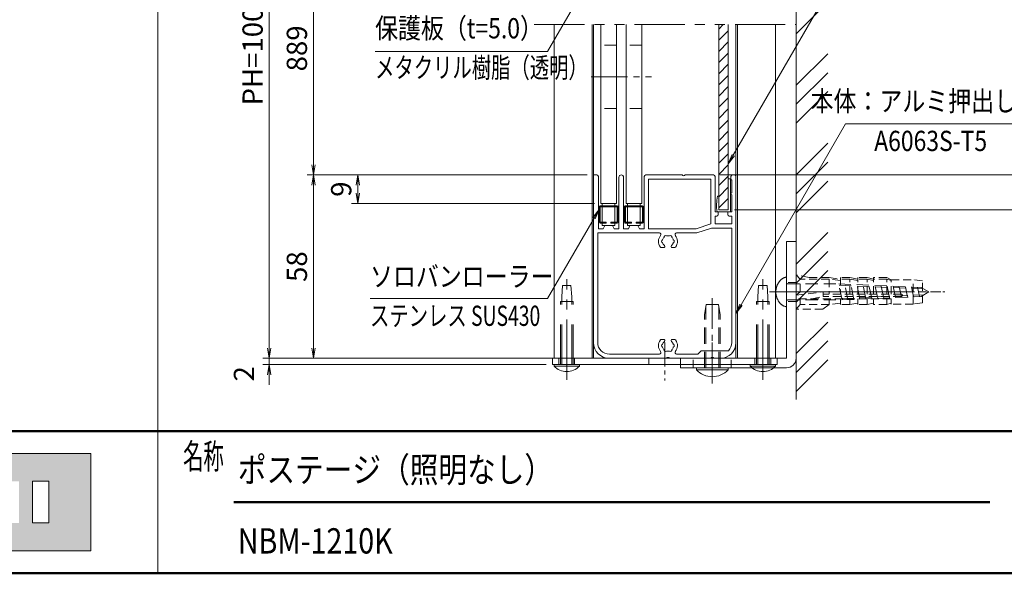
# Model space of a CAD drawing. Extents: x -7245 to 1175, y -5078 to 882.
# Drawn here: x -3761 to -649, y -4848 to -3097 of the extents above; entities that cross this region are included whole.
import ezdxf
from ezdxf.enums import TextEntityAlignment as Align

# ---------------------------------------------------------------- set-up
doc = ezdxf.new("R2010")
doc.units = 0
doc.header["$LTSCALE"] = 20
for name, pattern in [('CENTER2', [28.575, 19.05, -3.175, 3.175, -3.175]), ('DASHED', [19.05, 12.7, -6.35]), ('DASHED2', [9.525, 6.35, -3.175]), ('PHANTOM2', [31.75, 15.875, -3.175, 3.175, -3.175, 3.175, -3.175])]:
    doc.linetypes.add(name, pattern=pattern)
doc.layers.get('0').update_dxf_attribs({"linetype": 'CONTINUOUS'})
for name, color, linetype, lineweight in [('AM_0', 7, 'CONTINUOUS', 20), ('AM_1', 41, 'CONTINUOUS', 50), ('AM_11', 3, 'PHANTOM2', 9), ('AM_2', 121, 'CONTINUOUS', 9), ('AM_3', 6, 'DASHED2', 9), ('AM_5', 3, 'CONTINUOUS', 9), ('AM_6', 2, 'CONTINUOUS', 9), ('AM_7', 4, 'CENTER2', 9), ('AM_8', 1, 'CONTINUOUS', 9)]:
    doc.layers.add(name, color=color, linetype=linetype, lineweight=lineweight)
doc.layers.add('AM_VIEWS', color=1, linetype='CONTINUOUS', lineweight=9, plot=False)
doc.styles.get("Standard").update_dxf_attribs({"font": 'romans.shx', "width": 0.83, "bigfont": 'extfont.shx'})

# ---------------------------------------------------------------- blocks, each defined once
blk = doc.blocks.new('PS_A3')
at = {"layer": 'AM_1'}
blk.add_line((-195, -138.5), (195, -138.5), dxfattribs=at)
blk = doc.blocks.new('PS_承認図(A3)')
at = {"layer": 'AM_8'}
h = blk.add_hatch(color=256, dxfattribs=at)
h.paths.add_polyline_path([(-234.82, 14.55), (-232.22, 14.55), (-232.22, 7.98), (-234.82, 7.98)], flags=16)
h.paths.add_polyline_path([(-239.52, 14.55), (-236.92, 14.55), (-236.92, 7.98), (-239.52, 7.98)], flags=16)
edge = h.paths.add_edge_path(flags=0)
edge.add_spline(control_points=[(-261.7, 10.15), (-261.62, 10.73), (-261.19, 12.44), (-260.91, 13.7), (-260.75, 12.6), (-260.36, 10.89), (-260.22, 10.15), (-260.22, 10.15), (-261.7, 10.15), (-261.7, 10.15)], knot_values=[0, 0, 0, 0, 1, 1, 1, 2, 2, 2, 3, 3, 3, 3], degree=3, periodic=0)
edge = h.paths.add_edge_path(flags=16)
edge.add_spline(control_points=[(-249.53, 12.5), (-249.53, 12.5), (-252.18, 12.5), (-252.18, 12.5), (-252.18, 12.5), (-252.18, 13.07), (-252.18, 13.07), (-252.18, 13.3), (-252.22, 13.41), (-252.3, 13.47), (-252.37, 13.54), (-252.5, 13.67), (-252.81, 13.67), (-253.08, 13.67), (-253.21, 13.59), (-253.33, 13.47), (-253.37, 13.44), (-253.46, 13.22), (-253.46, 13.09), (-253.46, 12.87), (-253.41, 12.71), (-253.31, 12.6), (-253.21, 12.49), (-252.82, 12.26), (-252.36, 12.1), (-251.04, 11.64), (-250.12, 11.24), (-249.78, 10.95), (-249.44, 10.66), (-249.26, 10.3), (-249.26, 9.64), (-249.26, 9.17), (-249.36, 8.83), (-249.55, 8.6), (-249.74, 8.38), (-250.1, 8.19), (-250.65, 8.04), (-251.19, 7.88), (-251.92, 7.81), (-252.64, 7.81), (-253.43, 7.81), (-254.1, 7.9), (-254.66, 8.07), (-255.22, 8.24), (-255.59, 8.47), (-255.76, 8.74), (-255.93, 9.01), (-256.02, 9.39), (-256.02, 9.89), (-256.02, 9.89), (-256.02, 10.29), (-256.02, 10.29), (-256.02, 10.29), (-253.36, 10.29), (-253.36, 10.29), (-253.36, 10.29), (-253.36, 9.59), (-253.36, 9.59), (-253.36, 9.33), (-253.28, 9.2), (-253.21, 9.13), (-253.13, 9.06), (-252.94, 9), (-252.75, 9), (-252.55, 9), (-252.25, 9.04), (-252.16, 9.13), (-252.06, 9.23), (-251.98, 9.36), (-251.98, 9.54), (-251.98, 9.93), (-252.11, 10.12), (-252.29, 10.24), (-252.47, 10.36), (-253.09, 10.66), (-253.82, 10.94), (-254.56, 11.23), (-255.04, 11.43), (-255.28, 11.56), (-255.52, 11.69), (-255.72, 11.87), (-255.88, 12.09), (-256.03, 12.32), (-256.11, 12.53), (-256.11, 12.86), (-256.11, 13.37), (-256, 13.74), (-255.78, 13.98), (-255.55, 14.22), (-255.2, 14.4), (-254.7, 14.53), (-254.2, 14.66), (-253.6, 14.73), (-252.9, 14.73), (-252.13, 14.73), (-251.41, 14.65), (-250.87, 14.51), (-250.33, 14.37), (-249.97, 14.18), (-249.79, 13.96), (-249.62, 13.74), (-249.53, 13.37), (-249.53, 12.85), (-249.53, 12.85), (-249.53, 12.5), (-249.53, 12.5)], knot_values=[0, 0, 0, 0, 1, 1, 1, 2, 2, 2, 3, 3, 3, 4, 4, 4, 5, 5, 5, 6, 6, 6, 7, 7, 7, 8, 8, 8, 9, 9, 9, 10, 10, 10, 11, 11, 11, 12, 12, 12, 13, 13, 13, 14, 14, 14, 15, 15, 15, 16, 16, 16, 17, 17, 17, 18, 18, 18, 19, 19, 19, 20, 20, 20, 21, 21, 21, 22, 22, 22, 23, 23, 23, 24, 24, 24, 25, 25, 25, 26, 26, 26, 27, 27, 27, 28, 28, 28, 29, 29, 29, 30, 30, 30, 31, 31, 31, 32, 32, 32, 33, 33, 33, 34, 34, 34, 35, 35, 35, 35], degree=3, periodic=1)
h.paths.add_polyline_path([(-265.92, 14.55), (-267.54, 11.59), (-265.77, 7.98), (-268.71, 7.98), (-270.11, 11.36), (-270.11, 7.98), (-272.7, 7.98), (-272.7, 14.55), (-270.11, 14.55), (-270.11, 11.51), (-268.6, 14.55)], flags=16)
h.paths.add_polyline_path([(-263.06, 14.55), (-264.5, 7.98), (-261.91, 7.98), (-261.76, 8.45), (-260.07, 8.45), (-259.92, 7.98), (-257.37, 7.98), (-258.98, 14.55)], flags=16)
h.paths.add_polyline_path([(-241.52, 14.55), (-241.52, 7.98), (-244.1, 7.98), (-244.1, 10.36), (-245.18, 10.36), (-245.18, 7.98), (-247.76, 7.98), (-247.76, 14.55), (-245.18, 14.55), (-245.18, 12.6), (-244.1, 12.6), (-244.1, 14.55)], flags=16)
h.paths.add_polyline_path([(-225.57, 3.53), (-279.43, 3.53), (-279.43, 18.97), (-225.57, 18.97)])
at = {"layer": 'AM_0'}
for p, q in [((-215, 22.5), (-215, 0)), ((-279.43, 18.97), (-225.57, 18.97)), ((-225.57, 18.97), (-225.57, 3.53)), ((-225.57, 3.53), (-279.43, 3.53))]:
    blk.add_line(p, q, dxfattribs=at)
blk.add_lwpolyline([(-234.82, 14.55), (-232.22, 14.55), (-232.22, 7.98), (-234.82, 7.98), (-234.82, 14.55)], dxfattribs=at)
at = {"layer": 'AM_1'}
for p, q in [((-390, 22.5), (0, 22.5)), ((-203, 11.25), (-83.5, 11.25))]:
    blk.add_line(p, q, dxfattribs=at)
at = {"layer": 'AM_6', "insert": (-211, 18.5), "char_height": 4, "attachment_point": 4}
blk.add_mtext('\\T1.4;\\W0.59;名称', dxfattribs=at)
at = {"layer": 'AM_6', "width": 0.83}
for tag, height, p in [('SAKUSEI{6.5}', 4, (-179.5, 18.75)), ('ZUMEI1{16.8}', 5, (-306.5, 16.25)), ('SZUBAN{9}', 4, (-74, 17.5)), ('SKAIBAN{2}', 4, (-32, 17.5)), ('SYUSEI1{6.5}', 4, (-179.5, 11.25)), ('ZUMEI2{16.8}', 5, (-306.5, 5)), ('ZUBAN{7.2}', 5, (-74, 5)), ('KAIBAN{2}', 5, (-32, 5)), ('SYUSEI2{6.5}', 4, (-179.5, 3.75))]:
    blk.add_attdef(tag, text='', height=height, dxfattribs=at).set_placement(p, align=Align.MIDDLE_LEFT)
for tag, p in [('PAGE{2}', (-13, 15.25)), ('TOTALPAGE{2}', (-13, 7.25)), ('GEN-TITLE-SCA', (-203.75, 7)), ('TANTO{5}', (-140.5, 7)), ('SAKUZU{5}', (-119.5, 7)), ('KENZU{5}', (-98.5, 7))]:
    blk.add_attdef(tag, text='', height=4, dxfattribs=at).set_placement(p, align=Align.MIDDLE_CENTER)
blk = doc.blocks.new('緩衝部材XR2237')
at = {"layer": 'AM_2'}
for p, q in [((-40.65, 63.01), (-40.65, 72.81)), ((-39.95, 72.81), (-40.65, 72.81)), ((-39.95, 62.31), (-39.95, 72.81)), ((-43.65, 67.31), (-44, 67.31)), ((-43.65, 63.01), (-43.65, 67.31)), ((-39.95, 62.31), (-44.2, 62.31)), ((-40.65, 63.01), (-43.65, 63.01))]:
    blk.add_line(p, q, dxfattribs=at)
blk.add_arc((-31.32, 64.31), 13.03, 166.6879, 188.8288, dxfattribs=at)
blk = doc.blocks.new('_Open')
at = {"color": 0, "linetype": 'ByBlock', "lineweight": -2}
for p, q in [((-1, 0.167), (0, 0)), ((-1, -0.167), (0, 0)), ((0, 0), (-1, 0))]:
    blk.add_line(p, q, dxfattribs=at)

msp = doc.modelspace()

# ---------------------------------------------------------------- linework, layer by layer
at = {"layer": 'AM_0'}
for p, q in [((-2072.5, -3111.9), (-2072.5, -4167.6)), ((-1952.5, -4167.6), (-1952.5, -3111.9)), ((-1947.5, -3111.9), (-1947.5, -4167.6)), ((-1497.5, -4167.6), (-1497.5, -3111.9)), ((-1492.5, -4167.6), (-1492.5, -3111.9)), ((-1372.5, -3111.9), (-1372.5, -4167.6)), ((-1372.5, -3111.9), (-1372.5, -4167.6)), ((-2072.5, -3176.9), (-2072.5, -4167.6)), ((-1947.5, -4117.6), (-1947.5, -3587.6)), ((-1947.5, -3587.6), (-1937.5, -3587.6)), ((-1932.5, -3757.6), (-1932.5, -3592.6)), ((-1867.5, -3757.6), (-1867.5, -3595.1)), ((-1852.5, -3757.6), (-1852.5, -3595.1)), ((-1787.5, -3757.6), (-1787.5, -3592.6)), ((-1667, -3587.6), (-1782.5, -3587.6)), ((-1576.5, -3600.6), (-1774.5, -3600.6)), ((-1774.5, -3757.6), (-1774.5, -3600.6)), ((-1568.5, -3587.6), (-1657.9, -3587.6)), ((-1576.5, -3600.6), (-1576.5, -3742.6)), ((-1563.5, -3592.6), (-1563.5, -3704.6)), ((-1513.5, -3592.6), (-1513.5, -3602.6)), ((-1513.5, -3602.6), (-1510.5, -3602.6)), ((-1510.5, -3602.6), (-1510.5, -3644.6)), ((-1508.5, -3587.6), (-1502.5, -3587.6)), ((-1497.5, -4117.6), (-1497.5, -3592.6)), ((-1510.5, -3650.6), (-1510.5, -3704.6)), ((-1563.5, -3704.6), (-1553.5, -3704.6)), ((-1563.5, -3717.6), (-1563.5, -3742.6)), ((-1563.5, -3717.6), (-1558.5, -3717.6)), ((-1553.5, -3712.6), (-1553.5, -3704.6)), ((-1523.5, -3712.6), (-1523.5, -3704.6)), ((-1523.5, -3704.6), (-1510.5, -3704.6)), ((-1518.5, -3717.6), (-1510.5, -3717.6)), ((-1510.5, -3742.6), (-1510.5, -3717.6)), ((-1917.5, -3757.6), (-1932.5, -3757.6)), ((-1917.5, -3757.6), (-1912.5, -3747.6)), ((-1912.5, -3747.6), (-1887.5, -3747.6)), ((-1882.5, -3757.6), (-1887.5, -3747.6)), ((-1867.5, -3757.6), (-1882.5, -3757.6)), ((-1837.5, -3757.6), (-1852.5, -3757.6)), ((-1837.5, -3757.6), (-1832.5, -3747.6)), ((-1832.5, -3747.6), (-1807.5, -3747.6)), ((-1802.5, -3757.6), (-1807.5, -3747.6)), ((-1787.5, -3757.6), (-1802.5, -3757.6)), ((-1623.5, -3757.6), (-1774.5, -3757.6)), ((-1623.5, -3757.6), (-1576.5, -3742.6)), ((-1621.4, -3770.6), (-1574.4, -3755.6)), ((-1574.4, -3755.6), (-1510.5, -3755.6)), ((-1563.5, -3742.6), (-1510.5, -3742.6)), ((-1510.5, -4117.6), (-1510.5, -3755.6)), ((-1934.5, -4117.6), (-1934.5, -3770.6)), ((-1774.5, -3770.6), (-1934.5, -3770.6)), ((-1739.7, -3770.6), (-1774.5, -3770.6)), ((-1621.4, -3770.6), (-1685.2, -3770.6)), ((-1732.5, -3817.6), (-1726.2, -3817.6)), ((-1698.7, -3817.6), (-1692.5, -3817.6)), ((-1337.5, -3797.6), (-1307.5, -3797.6)), ((-1337.5, -3797.6), (-1337.5, -4167.6)), ((-1307.5, -3797.6), (-1307.5, -4167.6)), ((-1726.2, -4107.6), (-1732.5, -4107.6)), ((-1692.5, -4107.6), (-1698.7, -4107.6)), ((-1367.5, -4167.6), (-2077.5, -4167.6)), ((-2077.5, -4187.6), (-2077.5, -4167.6)), ((-1947.5, -4167.6), (-1497.5, -4167.6)), ((-1739.7, -4154.6), (-1897.5, -4154.6)), ((-1717, -4167.6), (-1897.5, -4167.6)), ((-1577, -4167.6), (-1707.9, -4167.6)), ((-1618.5, -4154.6), (-1685.2, -4154.6)), ((-1337.5, -4167.6), (-1672.5, -4167.6)), ((-1672.5, -4197.6), (-1672.5, -4167.6)), ((-1618.5, -4154.6), (-1607.5, -4143.6)), ((-1521.1, -4143.6), (-1607.5, -4143.6)), ((-1547.5, -4167.6), (-1567.9, -4167.6)), ((-1367.5, -4167.6), (-1367.5, -4187.6)), ((-1367.5, -4187.6), (-2077.5, -4187.6)), ((-1337.5, -4197.6), (-1672.5, -4197.6))]:
    msp.add_line(p, q, dxfattribs=at)
at = {"layer": 'AM_0', "linetype": 'Continuous', "ltscale": 0.5}
for p, q in [((-2072.5, -4191.9), (-2072.5, -4187.6)), ((-2072.5, -4187.6), (-1992.5, -4187.6)), ((-1992.5, -4191.9), (-2072.5, -4191.9)), ((-1992.5, -4191.9), (-1992.5, -4187.6)), ((-1452.5, -4191.9), (-1452.5, -4187.6)), ((-1452.5, -4187.6), (-1372.5, -4187.6)), ((-1372.5, -4191.9), (-1452.5, -4191.9)), ((-1372.5, -4191.9), (-1372.5, -4187.6))]:
    msp.add_line(p, q, dxfattribs=at)
at = {"layer": 'AM_0', "linetype": 'Continuous'}
for p, q in [((-1622.5, -4204.1), (-1622.5, -4197.6)), ((-1522.5, -4197.6), (-1622.5, -4197.6)), ((-1522.5, -4204.1), (-1522.5, -4197.6))]:
    msp.add_line(p, q, dxfattribs=at)
at = {"layer": 'AM_0', "elevation": 0, "flags": 128}
for points in [[(-1874.5, -3685.1, -0.414214), (-1870, -3689.6), (-1870, -3735.6, -0.414214), (-1874.5, -3740.1), (-1892.5, -3740.1), (-1892.5, -3737.1), (-1874.5, -3737.1), (-1874.5, -3737.1, 0.414214), (-1873, -3735.6), (-1873, -3689.6, 0.414214), (-1874.5, -3688.1), (-1890, -3688.1), (-1897.5, -3688.1), (-1902.5, -3688.1), (-1910, -3688.1), (-1925.5, -3688.1), (-1925.5, -3688.1, 0.414214), (-1927, -3689.6), (-1927, -3735.6, 0.414214), (-1925.5, -3737.1), (-1907.5, -3737.1), (-1907.5, -3740.1), (-1925.5, -3740.1), (-1925.5, -3740.1, -0.414214), (-1930, -3735.6), (-1930, -3689.6, -0.414214), (-1925.5, -3685.1), (-1910, -3685.1), (-1902.5, -3685.1), (-1897.5, -3685.1), (-1890, -3685.1), (-1874.5, -3685.1), (-1874.5, -3685.1)], [(-1794.5, -3685.1, -0.414214), (-1790, -3689.6), (-1790, -3735.6, -0.414214), (-1794.5, -3740.1), (-1812.5, -3740.1), (-1812.5, -3737.1), (-1794.5, -3737.1), (-1794.5, -3737.1, 0.414214), (-1793, -3735.6), (-1793, -3689.6, 0.414214), (-1794.5, -3688.1), (-1810, -3688.1), (-1817.5, -3688.1), (-1822.5, -3688.1), (-1830, -3688.1), (-1845.5, -3688.1), (-1845.5, -3688.1, 0.414214), (-1847, -3689.6), (-1847, -3735.6, 0.414214), (-1845.5, -3737.1), (-1827.5, -3737.1), (-1827.5, -3740.1), (-1845.5, -3740.1), (-1845.5, -3740.1, -0.414214), (-1850, -3735.6), (-1850, -3689.6, -0.414214), (-1845.5, -3685.1), (-1830, -3685.1), (-1822.5, -3685.1), (-1817.5, -3685.1), (-1810, -3685.1), (-1794.5, -3685.1), (-1794.5, -3685.1)]]:
    msp.add_lwpolyline(points, format="xyb", close=True, dxfattribs=at)
at = {"layer": 'AM_0', "elevation": 0}
for points in [[(-1920, -3677.6), (-1920, -3685.1), (-1900, -3685.1), (-1880, -3685.1), (-1880, -3677.6)], [(-1920, -3740.1), (-1907.5, -3740.1), (-1907.5, -3737.1), (-1920, -3737.1), (-1920, -3688.1), (-1900, -3688.1), (-1880, -3688.1), (-1880, -3737.1), (-1892.5, -3737.1), (-1892.5, -3740.1), (-1880, -3740.1), (-1880, -3747.6), (-1920, -3747.6)], [(-1840, -3677.6), (-1840, -3685.1), (-1820, -3685.1), (-1800, -3685.1), (-1800, -3677.6)], [(-1840, -3740.1), (-1827.5, -3740.1), (-1827.5, -3737.1), (-1840, -3737.1), (-1840, -3688.1), (-1820, -3688.1), (-1800, -3688.1), (-1800, -3737.1), (-1812.5, -3737.1), (-1812.5, -3740.1), (-1800, -3740.1), (-1800, -3747.6), (-1840, -3747.6)]]:
    msp.add_lwpolyline(points, close=True, dxfattribs=at)
at = {"layer": 'AM_0'}
for centre, radius, start, end in [((-1937.5, -3592.6), 5, 0, 90), ((-1860, -3595.1), 7.5, 0, 180), ((-1782.5, -3592.6), 5, 90, 180), ((-1662.5, -3585.6), 5, 203.5782, 336.4218), ((-1568.5, -3592.6), 5, 0, 90), ((-1508.5, -3592.6), 5, 90, 180), ((-1502.5, -3592.6), 5, 0, 90), ((-1510.5, -3647.6), 3, 90, 270), ((-1558.5, -3712.6), 5, 270, 0), ((-1518.5, -3712.6), 5, 180, 270), ((-1712.5, -3797.6), 30, 141.0552, 216.8699), ((-1739.7, -3775.6), 5, 321.0552, 90), ((-1727.5, -3797.6), 5, 112.0243, 247.9757), ((-1712.5, -3797.6), 17.5, 135.3589, 164.6411), ((-1720, -3784.6), 5, 52.0243, 187.9757), ((-1712.5, -3797.6), 17.5, 75.3589, 104.6411), ((-1705, -3784.6), 5, 352.0243, 127.9757), ((-1712.5, -3797.6), 17.5, 15.3589, 44.6411), ((-1697.5, -3797.6), 5, 292.0243, 67.9757), ((-1685.2, -3775.6), 5, 90, 218.9448), ((-1712.5, -3797.6), 30, 323.1301, 38.9448), ((-1732.5, -3812.6), 5, 216.8699, 270), ((-1712.5, -3797.6), 17.5, 195.3589, 229.8159), ((-1726.2, -3813.8), 3.76, 270, 49.8159), ((-1698.7, -3813.8), 3.76, 130.1841, 270), ((-1712.5, -3797.6), 17.5, 310.1841, 344.6411), ((-1692.5, -3812.6), 5, 270, 323.1301), ((-1732.5, -4112.6), 5, 90, 143.1301), ((-1726.2, -4111.4), 3.76, 310.1841, 90), ((-1698.7, -4111.4), 3.76, 90, 229.8159), ((-1692.5, -4112.6), 5, 36.8699, 90), ((-1897.5, -4117.6), 50, 180, 270), ((-1897.5, -4117.6), 37, 180, 270), ((-1712.5, -4127.6), 30, 143.1301, 218.9448), ((-1727.5, -4127.6), 5, 112.0243, 247.9757), ((-1712.5, -4127.6), 17.5, 130.1841, 164.6411), ((-1712.5, -4127.6), 17.5, 195.3589, 224.6411), ((-1712.5, -4127.6), 17.5, 15.3589, 49.8159), ((-1712.5, -4127.6), 17.5, 315.3589, 344.6411), ((-1697.5, -4127.6), 5, 292.0243, 67.9757), ((-1712.5, -4127.6), 30, 321.0552, 36.8699), ((-1547.5, -4117.6), 50, 270, 0), ((-1547.5, -4117.6), 37, 315.3558, 0), ((-1739.7, -4149.6), 5, 270, 38.9448), ((-1720, -4140.6), 5, 172.0243, 307.9757), ((-1712.5, -4169.6), 5, 23.5782, 156.4218), ((-1712.5, -4127.6), 17.5, 255.3589, 284.6411), ((-1705, -4140.6), 5, 232.0243, 7.9757), ((-1685.2, -4149.6), 5, 141.0552, 270), ((-1572.5, -4169.6), 5, 23.5782, 156.4218), ((-1337.5, -4167.6), 30, 270, 0)]:
    msp.add_arc(centre, radius, start, end, dxfattribs=at)
at = {"layer": 'AM_0', "linetype": 'Continuous', "ltscale": 0.5}
for centre in [(-2032.5, -4155.6), (-1412.5, -4155.6)]:
    msp.add_arc(centre, 54, 222.2055, 317.7946, dxfattribs=at)
at = {"layer": 'AM_0', "linetype": 'Continuous'}
msp.add_arc((-1572.5, -4156.6), 69, 223.5613, 316.4387, dxfattribs=at)
for p in [(-1572.5, -3997.6), (-1572.5, -4197.6)]:
    msp.add_point(p, dxfattribs=at)
at = {"layer": 'AM_11', "ltscale": 0.5}
msp.add_line((-2135.5, -3111.9), (-1307.5, -3111.9), dxfattribs=at)
at = {"layer": 'AM_2', "ltscale": 0.5}
msp.add_line((-1307.5, -2032.1), (-1307.5, -4297.6), dxfattribs=at)
at = {"layer": 'AM_2'}
for p, q in [((-1925, -3677.6), (-1925, -3111.9)), ((-1875, -3677.6), (-1875, -3111.9)), ((-1845, -3677.6), (-1845, -3111.9)), ((-1795, -3677.6), (-1795, -3111.9)), ((-1552, -3697.6), (-1552, -3111.9)), ((-1522, -3697.6), (-1522, -3111.9)), ((-1925, -3677.6), (-1875, -3677.6)), ((-1845, -3677.6), (-1795, -3677.6)), ((-1522, -3697.6), (-1550.5, -3697.6))]:
    msp.add_line(p, q, dxfattribs=at)
at = {"layer": 'AM_2', "linetype": 'Continuous'}
msp.add_line((-1622.5, -4204.1), (-1522.5, -4204.1), dxfattribs=at)
at = {"layer": 'AM_3', "ltscale": 0.3}
for p, q in [((-1875, -3177.6), (-1925, -3177.6)), ((-1795, -3177.6), (-1845, -3177.6)), ((-1875, -3377.6), (-1925, -3377.6)), ((-1795, -3377.6), (-1845, -3377.6)), ((-1334.5, -3932.1), (-1172.5, -3932.1)), ((-1162.3, -3983.1), (-1173.1, -3932.1)), ((-1172.5, -3932.1), (-912.1, -3943.4)), ((-1171.5, -3936.6), (-903.6, -3948.3)), ((-1143.5, -3982.2), (-1153.9, -3932.9)), ((-1124.7, -3981.4), (-1134.7, -3933.7)), ((-1105.9, -3980.5), (-1115.6, -3934.6)), ((-1087, -3979.7), (-1096.4, -3935.4)), ((-1068.2, -3978.8), (-1077.2, -3936.2)), ((-1049.4, -3978), (-1058, -3937.1)), ((-1030.6, -3977.1), (-1038.9, -3937.9)), ((-1011.8, -3976.3), (-1019.7, -3938.7)), ((-992.9, -3975.5), (-1000.5, -3939.5)), ((-974.1, -3974.6), (-981.3, -3940.4)), ((-955.3, -3973.8), (-962.2, -3941.2)), ((-936.5, -3972.9), (-943, -3942)), ((-917.7, -3972.1), (-923.8, -3942.9)), ((-912.1, -3943.4), (-887.5, -3957.6)), ((-1334.5, -3983.1), (-1163, -3983.1)), ((-1163.9, -3978.6), (-903.6, -3966.9)), ((-1163, -3983.1), (-912.1, -3971.8)), ((-912.1, -3971.8), (-887.5, -3957.6))]:
    msp.add_line(p, q, dxfattribs=at)
at = {"layer": 'AM_3'}
msp.add_line((-1337.5, -3910.8), (-1337.5, -4004.4), dxfattribs=at)
at = {"layer": 'AM_3', "ltscale": 0.2}
for p, q in [((-1266.1, -3912.3), (-1307.5, -3903.6)), ((-1294.1, -3917.6), (-1307.5, -3903.6)), ((-1307.5, -4011.6), (-1307.5, -3903.6)), ((-1202.5, -3917.6), (-1294.1, -3917.6)), ((-1294.1, -3957.6), (-1294.1, -3917.6)), ((-1202.5, -3912.3), (-1266.1, -3912.3)), ((-1202.5, -3912.3), (-1167.5, -3917.6)), ((-1167.5, -3921.6), (-1202.5, -3917.6)), ((-1202.5, -3917.6), (-1202.5, -3964.3)), ((-1137.5, -3912.3), (-1167.5, -3912.3)), ((-1167.5, -3912.3), (-1167.5, -3964.3)), ((-1137.5, -3917.6), (-1167.5, -3917.6)), ((-1137.5, -3912.3), (-1112.5, -3917.6)), ((-1112.5, -3921.6), (-1137.5, -3917.6)), ((-1137.5, -3964.3), (-1137.5, -3917.6)), ((-1082.5, -3912.3), (-1112.5, -3912.3)), ((-1112.5, -3964.3), (-1112.5, -3912.3)), ((-1082.5, -3917.6), (-1112.5, -3917.6)), ((-1082.5, -3912.3), (-1062.5, -3917.6)), ((-1062.5, -3921.6), (-1082.5, -3917.6)), ((-1082.5, -3964.3), (-1082.5, -3917.6)), ((-1020.8, -3912.3), (-1062.5, -3912.3)), ((-1062.5, -3964.3), (-1062.5, -3912.3)), ((-1020.8, -3917.6), (-1062.5, -3917.6)), ((-1007.5, -3919.3), (-1020.8, -3912.3)), ((-1020.8, -3964.3), (-1020.8, -3917.6)), ((-1007.5, -3921.6), (-1020.8, -3917.6)), ((-1007.5, -3919.3), (-937.5, -3919.3)), ((-1007.5, -3964.3), (-1007.5, -3919.3)), ((-907.5, -3922.6), (-937.5, -3919.3)), ((-937.5, -3995.9), (-937.5, -3919.3)), ((-1307.5, -3927.6), (-1337.5, -3927.6)), ((-907.5, -3992.6), (-907.5, -3922.6)), ((-1377.5, -3957.6), (-837.5, -3957.6)), ((-1294.1, -3957.6), (-1307.5, -3967.6)), ((-1307.5, -3967.6), (-1221.5, -3957.6)), ((-1007.5, -3979.6), (-1307.5, -3979.6)), ((-1221.5, -3957.6), (-1294.1, -3957.6)), ((-1294.1, -3997.6), (-1294.1, -3979.6)), ((-1257.5, -3979.6), (-1221.5, -3972.3)), ((-1221.5, -3972.3), (-1221.5, -3957.6)), ((-975.5, -3964.3), (-1221.5, -3964.3)), ((-975.5, -3972.3), (-1221.5, -3972.3)), ((-1202.5, -3979.6), (-1202.5, -3997.6)), ((-1167.5, -3979.6), (-1167.5, -3997.6)), ((-1137.5, -3997.6), (-1137.5, -3979.6)), ((-1112.5, -3997.6), (-1112.5, -3979.6)), ((-1082.5, -3997.6), (-1082.5, -3979.6)), ((-1062.5, -3997.6), (-1062.5, -3979.6)), ((-1020.8, -3997.6), (-1020.8, -3979.6)), ((-1007.5, -3995.9), (-1007.5, -3979.6)), ((-1307.5, -3987.6), (-1337.5, -3987.6)), ((-1307.5, -4011.6), (-1294.1, -3997.6)), ((-1222.5, -4011.6), (-1307.5, -4011.6)), ((-1202.5, -3997.6), (-1294.1, -3997.6)), ((-1222.5, -4011.6), (-1202.5, -3997.6)), ((-1167.5, -3993.6), (-1202.5, -3997.6)), ((-1137.5, -3997.6), (-1167.5, -3997.6)), ((-1112.5, -3993.6), (-1137.5, -3997.6)), ((-1082.5, -3997.6), (-1112.5, -3997.6)), ((-1062.5, -3993.6), (-1082.5, -3997.6)), ((-1020.8, -3997.6), (-1062.5, -3997.6)), ((-1007.5, -3993.6), (-1020.8, -3997.6)), ((-937.5, -3995.9), (-1007.5, -3995.9)), ((-907.5, -3992.6), (-937.5, -3995.9)), ((-2057.5, -4167.6), (-2057.5, -4187.6)), ((-2007.5, -4167.6), (-2007.5, -4187.6)), ((-1772.5, -4167.6), (-1772.5, -4187.6)), ((-1672.5, -4167.6), (-1672.5, -4187.6)), ((-1632.5, -4197.6), (-1632.5, -4167.6)), ((-1512.5, -4197.6), (-1512.5, -4167.6)), ((-1437.5, -4167.6), (-1437.5, -4187.6)), ((-1387.5, -4167.6), (-1387.5, -4187.6))]:
    msp.add_line(p, q, dxfattribs=at)
at = {"layer": 'AM_3', "linetype": 'DASHED', "ltscale": 0.5}
for p, q in [((-2046, -3937.6), (-2048.3, -3972.6)), ((-2046, -3937.6), (-2019, -3937.6)), ((-2016.6, -3972.6), (-2019, -3937.6)), ((-1426, -3937.6), (-1428.3, -3972.6)), ((-1426, -3937.6), (-1399, -3937.6)), ((-1396.6, -3972.6), (-1399, -3937.6)), ((-2048.3, -3987.6), (-2048.3, -3972.6)), ((-2016.6, -3987.6), (-2016.6, -3972.6)), ((-1428.3, -3987.6), (-1428.3, -3972.6)), ((-1396.6, -3987.6), (-1396.6, -3972.6)), ((-2052.5, -4187.6), (-2052.5, -3987.6)), ((-2052.5, -3987.6), (-2012.5, -3987.6)), ((-2048.3, -4187.6), (-2048.3, -3987.6)), ((-2016.6, -4187.6), (-2016.6, -3987.6)), ((-2012.5, -4187.6), (-2012.5, -3987.6)), ((-1432.5, -4187.6), (-1432.5, -3987.6)), ((-1432.5, -3987.6), (-1392.5, -3987.6)), ((-1428.3, -4187.6), (-1428.3, -3987.6)), ((-1396.6, -4187.6), (-1396.6, -3987.6)), ((-1392.5, -4187.6), (-1392.5, -3987.6))]:
    msp.add_line(p, q, dxfattribs=at)
at = {"layer": 'AM_3', "linetype": 'DASHED', "ltscale": 0.2}
for p, q in [((-1592.1, -3997.6), (-1597.5, -4029.6)), ((-1593, -4197.6), (-1593, -4002.7)), ((-1552.8, -3997.6), (-1592.1, -3997.6)), ((-1547.5, -4029.6), (-1552.8, -3997.6)), ((-1552, -4197.6), (-1552, -4002.7)), ((-1597.5, -4197.6), (-1597.5, -4029.6)), ((-1547.5, -4197.6), (-1547.5, -4029.6))]:
    msp.add_line(p, q, dxfattribs=at)
at = {"layer": 'AM_3'}
for centre, radius, start, end in [((-1317.5, -3957.6), 54, 134.9006, 225.0994), ((-1334.4, -3940.6), 30, 95.8523, 134.9006), ((-1334.5, -3929.1), 3, 180, 270), ((-1334.5, -3986.1), 3, 89.8719, 180), ((-1334.4, -3974.6), 30, 225.0994, 264.1477)]:
    msp.add_arc(centre, radius, start, end, dxfattribs=at)
at = {"layer": 'AM_3', "ltscale": 0.2}
msp.add_arc((-975.5, -3968.3), 4, 270, 90, dxfattribs=at)
at = {"layer": 'AM_3', "linetype": 'DASHED', "ltscale": 0.5}
for p in [(-2032.5, -3937.6), (-1412.5, -3937.6)]:
    msp.add_point(p, dxfattribs=at)
at = {"layer": 'AM_5'}
for p, q in [((-2972.5, -4135.6), (-2972.5, -2239.1)), ((-2832.5, -2819.1), (-2832.5, -3555.6)), ((-1151.4, -3426.3), (-1481.5, -3997.9)), ((-447.5, -3426.3), (-1151.4, -3426.3)), ((-1967.5, -3587.6), (-2852.5, -3587.6)), ((-1967.5, -3587.6), (-2852.5, -3587.6)), ((-1967.5, -3587.6), (-2712.5, -3587.6)), ((-1548.5, -3587.6), (-287.5, -3587.6)), ((-1548.5, -3587.6), (-287.5, -3587.6)), ((-2832.5, -3619.6), (-2832.5, -4135.6)), ((-2692.5, -3619.6), (-2692.5, -3645.6)), ((-1945, -3677.6), (-2712.5, -3677.6)), ((-1502, -3697.6), (-287.5, -3697.6)), ((-2972.5, -4135.6), (-2972.5, -4103.6)), ((-2097.5, -4167.6), (-2992.5, -4167.6)), ((-2117.9, -4167.6), (-2992.5, -4167.6)), ((-2972.5, -4167.6), (-2972.5, -4187.6)), ((-1917.5, -4167.6), (-2852.5, -4167.6)), ((-2097.9, -4187.6), (-2992.5, -4187.6)), ((-2972.5, -4219.6), (-2972.5, -4251.6))]:
    msp.add_line(p, q, dxfattribs=at)
at = {"layer": 'AM_5', "color": 3}
for p, q in [((-1506, -3525), (-1151.4, -2910.9)), ((-1941, -2934.8), (-2092.7, -3197.7)), ((-2092.7, -3197.7), (-2638.1, -3197.7)), ((-1509.6, -3522.8), (-1522, -3552.7)), ((-1506, -3525), (-1522, -3552.7)), ((-1502.3, -3527.1), (-1522, -3552.7)), ((-1949.6, -3722.4), (-1930, -3696.7)), ((-1946, -3724.5), (-1930, -3696.7)), ((-1942.3, -3726.6), (-1930, -3696.7)), ((-1946, -3724.5), (-2092.7, -3978.7)), ((-2092.7, -3978.7), (-2654.1, -3978.7))]:
    msp.add_line(p, q, dxfattribs=at)
at = {"layer": 'AM_5', "linetype": 'Continuous'}
for p, q in [((-1485.1, -3995.8), (-1497.5, -4025.6)), ((-1481.5, -3997.9), (-1497.5, -4025.6)), ((-1497.5, -4025.6), (-1477.8, -4000))]:
    msp.add_line(p, q, dxfattribs=at)
at = {"layer": 'AM_7', "ltscale": 0.3}
for p, q in [((-1955, -3277.6), (-1765, -3277.6)), ((-1391.5, -3957.6), (-850.4, -3957.6))]:
    msp.add_line(p, q, dxfattribs=at)
at = {"layer": 'AM_7', "linetype": 'CENTER2', "ltscale": 0.5}
for p, q in [((-2032.5, -4235.6), (-2032.5, -3917.6)), ((-1412.5, -4235.6), (-1412.5, -3917.6))]:
    msp.add_line(p, q, dxfattribs=at)
at = {"layer": 'AM_7', "linetype": 'CENTER2', "ltscale": 0.3}
msp.add_line((-1572.5, -4245.6), (-1572.5, -3977.6), dxfattribs=at)
at = {"layer": 'AM_7', "ltscale": 0.2}
for p, q in [((-1387.5, -3957.6), (-1257.5, -3957.6)), ((-2032.5, -4137.6), (-2032.5, -4217.6)), ((-1722.5, -4117.6), (-1722.5, -4237.6)), ((-1572.5, -4117.6), (-1572.5, -4247.6)), ((-1412.5, -4137.6), (-1412.5, -4217.6))]:
    msp.add_line(p, q, dxfattribs=at)
at = {"layer": 'AM_8', "ltscale": 0.2}
for p, q in [((-1278, -3111.9), (-1207.5, -3041.3)), ((-1307.5, -3141.3), (-1278, -3111.9)), ((-1307.5, -3304.2), (-1207.5, -3204.2)), ((-1307.5, -3364.2), (-1207.5, -3264.2)), ((-1307.5, -3424.2), (-1207.5, -3324.2)), ((-1307.5, -3587), (-1207.5, -3487)), ((-1307.5, -3647), (-1207.5, -3547)), ((-1307.5, -3707), (-1207.5, -3607)), ((-1307.5, -3869.9), (-1207.5, -3769.9)), ((-1307.5, -3929.9), (-1207.5, -3829.9)), ((-1307.5, -3989.9), (-1207.5, -3889.9)), ((-1307.5, -4152.7), (-1207.5, -4052.7)), ((-1307.5, -4212.7), (-1207.5, -4112.7)), ((-1307.5, -4272.7), (-1207.5, -4172.7))]:
    msp.add_line(p, q, dxfattribs=at)
at = {"layer": 'AM_8'}
for p, q in [((-1552, -3126.1), (-1537.8, -3111.9)), ((-1552, -3161.5), (-1522, -3131.5)), ((-1552, -3196.8), (-1522, -3166.8)), ((-1552, -3232.2), (-1522, -3202.2)), ((-1552, -3267.6), (-1522, -3237.6)), ((-1552, -3302.9), (-1522, -3272.9)), ((-1552, -3338.3), (-1522, -3308.3)), ((-1552, -3373.6), (-1522, -3343.6)), ((-1552, -3409), (-1522, -3379)), ((-1552, -3444.3), (-1522, -3414.3)), ((-1552, -3479.7), (-1522, -3449.7)), ((-1552, -3515), (-1522, -3485)), ((-1552, -3550.4), (-1522, -3520.4)), ((-1552, -3585.7), (-1522, -3555.7)), ((-1552, -3621.1), (-1522, -3591.1)), ((-1552, -3656.5), (-1522, -3626.5)), ((-1552, -3691.8), (-1522, -3661.8)), ((-1522.4, -3697.6), (-1522, -3697.2))]:
    msp.add_line(p, q, dxfattribs=at)
at = {"layer": 'AM_VIEWS'}
for p, q in [((-3325, 392.5), (-3325, -4397.5)), ((-3325, -4397.5), (975, -4397.5))]:
    msp.add_line(p, q, dxfattribs=at)

# ---------------------------------------------------------------- block references
at = {"layer": 'AM_0', "lineweight": 0, "xscale": 20, "yscale": 20, "zscale": 20}
for name, p in [('PS_A3', (-2925, -2077.5)), ('PS_承認図(A3)', (975, -4847.5))]:
    msp.add_blockref(name, p, dxfattribs=at)
at = {"layer": 'AM_0', "xscale": 10, "yscale": 10, "zscale": 10}
msp.add_blockref('緩衝部材XR2237', (-1115.4, -4327.7), dxfattribs=at)
at = {"layer": 'AM_5', "xscale": 32, "yscale": 32, "zscale": 32}
for p, rotation in [((-2832.5, -3587.6), 270), ((-2832.5, -3587.6), 90), ((-2692.5, -3587.6), 90), ((-2692.5, -3677.6), 270), ((-2972.5, -4167.6), 270), ((-2972.5, -4167.6), 270), ((-2832.5, -4167.6), 270), ((-2972.5, -4187.6), 90)]:
    msp.add_blockref('_Open', p, dxfattribs=dict(at, rotation=rotation))

# ---------------------------------------------------------------- texts
at = {"layer": 'AM_5', "char_height": 64, "attachment_point": 5, "rotation": 90}
for s, insert in [('PH=1005', (-3017, -3187.4)), ('889', (-2877, -3187.4)), ('9', (-2737, -3632.6)), ('58', (-2877, -3877.6)), ('2', (-3044.3, -4216.5))]:
    msp.add_mtext(s, dxfattribs=dict(at, insert=insert))
at = {"layer": 'AM_6', "width": 0.83}
for s, p in [('保護板（t=5.0）', (-2638.1, -3175.7)), ('ソロバンローラー', (-2654.1, -3960.6))]:
    msp.add_text(s, height=64, dxfattribs=at).set_placement(p, align=Align.BOTTOM_LEFT)
at = {"layer": 'AM_6', "width": 0.7}
for s, p in [('メタクリル樹脂（透明）', (-2638.1, -3216.1)), ('ステンレス SUS430', (-2654.1, -4001))]:
    msp.add_text(s, height=64, dxfattribs=at).set_placement(p, align=Align.TOP_LEFT)
at = {"layer": 'AM_6', "width": 0.83}
msp.add_text('本体：アルミ押出し形材', height=64, dxfattribs=at).set_placement((-464.4, -3406.2), align=Align.BOTTOM_RIGHT)
msp.add_text('A6063S-T5', height=64, dxfattribs=at).set_placement((-703.7, -3448), align=Align.TOP_RIGHT)
for s, p in [('ポステージ（照明なし）', (-3072.1, -4519.9)), ('NBM-1210K', (-3072.1, -4744.9))]:
    msp.add_text(s, height=80, dxfattribs=at).set_placement(p, align=Align.MIDDLE_LEFT)

doc.saveas('drawing.dxf')
